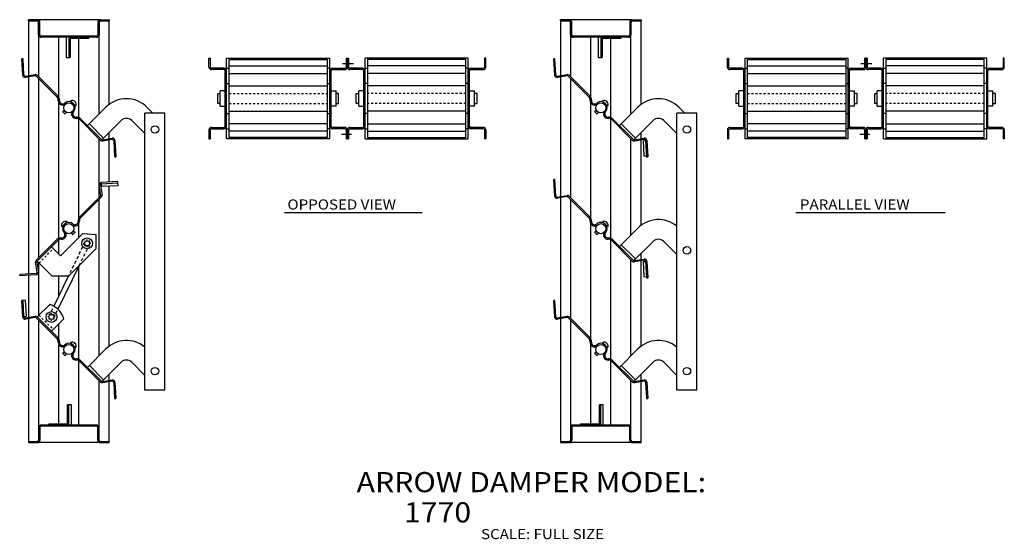
# Model space of a CAD drawing. Extents: x -7.3 to 41.6, y 2.4 to 28.2.
import ezdxf

# ---------------------------------------------------------------- set-up
doc = ezdxf.new("R2010")
doc.units = 0
doc.header["$MEASUREMENT"] = 0
for name, pattern in [('CENTERLINE', [1, 0.75, -0.0625, 0.125, -0.0625]), ('DASHED', [0.25, 0.15625, -0.09375]), ('DOTTED', [0.125, 0.0625, -0.0625])]:
    doc.linetypes.add(name, pattern=pattern)
doc.layers.get('0').update_dxf_attribs({"linetype": 'CONTINUOUS'})

msp = doc.modelspace()

# ---------------------------------------------------------------- linework, layer by layer
at = {"color": 7, "linetype": 'CONTINUOUS'}
for p, q in [((-3.298, 28.185), (-6.861, 28.185)), ((-6.861, 28.185), (-6.423, 28.185)), ((-6.861, 28.123), (-6.861, 28.185)), ((-6.861, 28.185), (-6.861, 25.407)), ((-6.861, 28.123), (-6.423, 28.123)), ((-6.361, 27.435), (-6.361, 28.06)), ((-6.361, 28.06), (-6.361, 25.355)), ((-6.298, 27.435), (-6.298, 28.06)), ((-3.423, 28.06), (-3.423, 27.435)), ((-3.361, 28.06), (-3.361, 27.435)), ((-3.361, 23.495), (-3.361, 28.06)), ((-3.298, 28.185), (-2.861, 28.185)), ((-3.298, 28.123), (-2.861, 28.123)), ((-2.861, 28.185), (-2.861, 28.123)), ((-2.861, 23.974), (-2.861, 28.185)), ((19.553, 28.185), (19.553, 25.407)), ((19.553, 28.123), (19.553, 28.185)), ((19.553, 28.185), (19.99, 28.185)), ((23.115, 28.185), (19.553, 28.185)), ((19.553, 28.123), (19.99, 28.123)), ((20.053, 28.06), (20.053, 25.355)), ((20.053, 27.435), (20.053, 28.06)), ((20.115, 27.435), (20.115, 28.06)), ((22.99, 28.06), (22.99, 27.435)), ((23.053, 23.495), (23.053, 28.06)), ((23.053, 28.06), (23.053, 27.435)), ((23.115, 28.185), (23.553, 28.185)), ((23.115, 28.123), (23.553, 28.123)), ((23.553, 23.974), (23.553, 28.185)), ((23.553, 28.185), (23.553, 28.123)), ((-3.486, 27.373), (-6.236, 27.373)), ((-3.486, 27.31), (-6.236, 27.31)), ((-5.361, 24.342), (-5.361, 27.31)), ((-4.986, 27.31), (-4.986, 26.31)), ((-3.861, 27.31), (-4.861, 27.31)), ((-4.861, 27.31), (-4.861, 26.31)), ((-4.798, 27.248), (-4.798, 26.31)), ((-3.861, 27.248), (-4.798, 27.248)), ((-4.361, 23.327), (-4.361, 27.248)), ((-3.861, 27.248), (-3.861, 27.31)), ((22.928, 27.373), (20.178, 27.373)), ((22.928, 27.31), (20.178, 27.31)), ((21.053, 24.342), (21.053, 27.31)), ((21.428, 27.31), (21.428, 26.31)), ((21.553, 27.31), (21.553, 26.31)), ((22.553, 27.31), (21.553, 27.31)), ((22.553, 27.248), (21.615, 27.248)), ((21.615, 27.248), (21.615, 26.31)), ((22.053, 23.327), (22.053, 27.248)), ((22.553, 27.248), (22.553, 27.31)), ((-7.135, 26.25), (-7.198, 26.247)), ((-7.15, 25.436), (-7.198, 26.247)), ((-7.088, 25.44), (-7.135, 26.25)), ((-4.986, 26.31), (-4.798, 26.31)), ((2.096, 26.272), (2.159, 26.272)), ((2.096, 25.835), (2.096, 26.272)), ((2.159, 26.272), (2.159, 25.835)), ((2.971, 22.272), (2.971, 26.272)), ((2.971, 26.272), (8.096, 26.272)), ((3.096, 22.335), (3.096, 26.21)), ((3.096, 26.21), (7.971, 26.21)), ((7.971, 26.21), (7.971, 22.335)), ((8.096, 22.272), (8.096, 26.272)), ((8.909, 26.272), (8.909, 25.835)), ((8.909, 26.272), (8.971, 26.272)), ((8.971, 26.272), (9.034, 26.272)), ((8.971, 26.272), (8.971, 25.835)), ((9.034, 26.272), (9.034, 25.835)), ((14.971, 26.272), (9.846, 26.272)), ((9.846, 22.272), (9.846, 26.272)), ((14.846, 26.21), (9.971, 26.21)), ((9.971, 26.21), (9.971, 22.335)), ((14.846, 22.335), (14.846, 26.21)), ((14.971, 22.272), (14.971, 26.272)), ((15.846, 26.272), (15.784, 26.272)), ((15.784, 26.272), (15.784, 25.835)), ((15.846, 25.835), (15.846, 26.272)), ((19.278, 26.25), (19.216, 26.247)), ((19.264, 25.436), (19.216, 26.247)), ((19.326, 25.44), (19.278, 26.25)), ((21.428, 26.31), (21.615, 26.31)), ((27.84, 25.835), (27.84, 26.272)), ((27.84, 26.272), (27.903, 26.272)), ((27.903, 26.272), (27.903, 25.835)), ((28.715, 26.272), (33.84, 26.272)), ((28.715, 22.272), (28.715, 26.272)), ((28.84, 26.21), (33.715, 26.21)), ((28.84, 22.335), (28.84, 26.21)), ((33.715, 26.21), (33.715, 22.335)), ((33.84, 22.272), (33.84, 26.272)), ((34.653, 26.272), (34.715, 26.272)), ((34.653, 26.272), (34.653, 25.835)), ((34.715, 26.272), (34.715, 25.835)), ((34.778, 26.272), (34.715, 26.272)), ((34.778, 26.272), (34.778, 25.835)), ((35.59, 22.272), (35.59, 26.272)), ((40.715, 26.272), (35.59, 26.272)), ((35.715, 26.21), (35.715, 22.335)), ((40.59, 26.21), (35.715, 26.21)), ((40.59, 22.335), (40.59, 26.21)), ((40.715, 22.272), (40.715, 26.272)), ((41.528, 26.272), (41.528, 25.835)), ((41.59, 26.272), (41.528, 26.272)), ((41.59, 25.835), (41.59, 26.272)), ((-7.02, 25.381), (-6.531, 25.461)), ((-5.405, 24.399), (-6.431, 25.425)), ((2.846, 25.772), (2.221, 25.772)), ((2.846, 25.71), (2.221, 25.71)), ((2.909, 22.897), (2.909, 25.647)), ((2.971, 25.772), (3.096, 25.772)), ((3.096, 25.897), (7.971, 25.897)), ((3.096, 25.522), (7.971, 25.522)), ((8.096, 25.772), (7.971, 25.772)), ((8.159, 22.897), (8.159, 25.647)), ((8.221, 25.772), (8.846, 25.772)), ((8.221, 25.71), (8.846, 25.71)), ((9.721, 25.772), (9.096, 25.772)), ((9.721, 25.71), (9.096, 25.71)), ((9.784, 22.897), (9.784, 25.647)), ((9.846, 25.772), (9.971, 25.772)), ((14.846, 25.897), (9.971, 25.897)), ((14.846, 25.522), (9.971, 25.522)), ((14.971, 25.772), (14.846, 25.772)), ((15.034, 22.897), (15.034, 25.647)), ((15.096, 25.772), (15.721, 25.772)), ((15.096, 25.71), (15.721, 25.71)), ((19.394, 25.381), (19.883, 25.461)), ((21.009, 24.399), (19.983, 25.425)), ((28.59, 25.772), (27.965, 25.772)), ((28.59, 25.71), (27.965, 25.71)), ((28.653, 22.897), (28.653, 25.647)), ((28.715, 25.772), (28.84, 25.772)), ((28.84, 25.897), (33.715, 25.897)), ((28.84, 25.522), (33.715, 25.522)), ((33.84, 25.772), (33.715, 25.772)), ((33.903, 22.897), (33.903, 25.647)), ((33.965, 25.772), (34.59, 25.772)), ((33.965, 25.71), (34.59, 25.71)), ((35.465, 25.772), (34.84, 25.772)), ((35.465, 25.71), (34.84, 25.71)), ((35.528, 22.897), (35.528, 25.647)), ((35.59, 25.772), (35.715, 25.772)), ((40.59, 25.897), (35.715, 25.897)), ((40.59, 25.522), (35.715, 25.522)), ((40.715, 25.772), (40.59, 25.772)), ((40.778, 22.897), (40.778, 25.647)), ((40.84, 25.772), (41.465, 25.772)), ((40.84, 25.71), (41.465, 25.71)), ((-6.525, 25.399), (-7.014, 25.319)), ((-6.861, 25.344), (-6.861, 19.407)), ((-5.449, 24.354), (-6.475, 25.381)), ((-6.361, 25.266), (-6.361, 19.355)), ((2.971, 25.022), (3.096, 25.022)), ((7.971, 25.022), (8.096, 25.022)), ((9.971, 25.022), (9.846, 25.022)), ((14.971, 25.022), (14.846, 25.022)), ((19.889, 25.399), (19.4, 25.319)), ((19.553, 25.344), (19.553, 19.407)), ((20.965, 24.354), (19.939, 25.381)), ((20.053, 25.266), (20.053, 19.355)), ((28.715, 25.022), (28.84, 25.022)), ((33.715, 25.022), (33.84, 25.022)), ((35.715, 25.022), (35.59, 25.022)), ((40.715, 25.022), (40.59, 25.022)), ((2.534, 24.022), (2.534, 24.522)), ((2.534, 24.522), (2.659, 24.522)), ((2.659, 23.897), (2.659, 24.647)), ((2.909, 24.647), (2.659, 24.647)), ((3.096, 24.897), (7.971, 24.897)), ((8.159, 24.647), (8.409, 24.647)), ((8.409, 23.897), (8.409, 24.647)), ((8.534, 24.522), (8.409, 24.522)), ((8.534, 24.022), (8.534, 24.522)), ((9.409, 24.522), (9.534, 24.522)), ((9.409, 24.022), (9.409, 24.522)), ((9.784, 24.647), (9.534, 24.647)), ((9.534, 23.897), (9.534, 24.647)), ((14.846, 24.897), (9.971, 24.897)), ((15.034, 24.647), (15.284, 24.647)), ((15.284, 23.897), (15.284, 24.647)), ((15.409, 24.522), (15.284, 24.522)), ((15.409, 24.022), (15.409, 24.522)), ((28.278, 24.522), (28.403, 24.522)), ((28.278, 24.022), (28.278, 24.522)), ((28.653, 24.647), (28.403, 24.647)), ((28.403, 23.897), (28.403, 24.647)), ((28.84, 24.897), (33.715, 24.897)), ((33.903, 24.647), (34.153, 24.647)), ((34.153, 23.897), (34.153, 24.647)), ((34.278, 24.522), (34.153, 24.522)), ((34.278, 24.022), (34.278, 24.522)), ((35.153, 24.022), (35.153, 24.522)), ((35.153, 24.522), (35.278, 24.522)), ((35.278, 23.897), (35.278, 24.647)), ((35.528, 24.647), (35.278, 24.647)), ((40.59, 24.897), (35.715, 24.897)), ((40.778, 24.647), (41.028, 24.647)), ((41.028, 23.897), (41.028, 24.647)), ((41.153, 24.522), (41.028, 24.522)), ((41.153, 24.022), (41.153, 24.522)), ((-5.361, 18.342), (-5.361, 24.06)), ((-4.507, 23.899), (-4.773, 24.164)), ((2.659, 24.022), (2.534, 24.022)), ((8.409, 24.022), (8.534, 24.022)), ((9.534, 24.022), (9.409, 24.022)), ((15.284, 24.022), (15.409, 24.022)), ((21.053, 18.342), (21.053, 24.06)), ((21.906, 23.899), (21.641, 24.164)), ((28.403, 24.022), (28.278, 24.022)), ((34.153, 24.022), (34.278, 24.022)), ((35.278, 24.022), (35.153, 24.022)), ((41.028, 24.022), (41.153, 24.022)), ((-5.076, 23.684), (-5.174, 23.628)), ((-5.043, 23.498), (-5.174, 23.628)), ((-4.988, 23.595), (-5.043, 23.498)), ((-3.931, 22.925), (-3.017, 23.839)), ((-0.086, 23.541), (-1.086, 23.541)), ((-1.086, 9.791), (-1.086, 23.541)), ((-0.984, 23.839), (-0.686, 23.541)), ((-0.086, 9.791), (-0.086, 23.541)), ((2.659, 23.897), (2.909, 23.897)), ((2.971, 23.522), (3.096, 23.522)), ((3.096, 23.647), (7.971, 23.647)), ((7.971, 23.522), (8.096, 23.522)), ((8.409, 23.897), (8.159, 23.897)), ((9.534, 23.897), (9.784, 23.897)), ((9.971, 23.522), (9.846, 23.522)), ((14.846, 23.647), (9.971, 23.647)), ((14.971, 23.522), (14.846, 23.522)), ((15.284, 23.897), (15.034, 23.897)), ((21.338, 23.684), (21.24, 23.628)), ((21.371, 23.498), (21.24, 23.628)), ((21.426, 23.595), (21.371, 23.498)), ((22.483, 22.925), (23.397, 23.839)), ((26.328, 23.541), (25.328, 23.541)), ((25.328, 9.791), (25.328, 23.541)), ((25.43, 23.839), (25.728, 23.541)), ((26.328, 9.791), (26.328, 23.541)), ((28.403, 23.897), (28.653, 23.897)), ((28.715, 23.522), (28.84, 23.522)), ((28.84, 23.647), (33.715, 23.647)), ((33.715, 23.522), (33.84, 23.522)), ((34.153, 23.897), (33.903, 23.897)), ((35.278, 23.897), (35.528, 23.897)), ((35.715, 23.522), (35.59, 23.522)), ((40.59, 23.647), (35.715, 23.647)), ((40.715, 23.522), (40.59, 23.522)), ((41.028, 23.897), (40.778, 23.897)), ((-4.361, 18.342), (-4.361, 23.257)), ((-3.281, 22.187), (-4.318, 23.223)), ((-3.24, 22.234), (-4.273, 23.267)), ((-3.842, 23.013), (-3.135, 22.306)), ((-3.218, 22.223), (-2.266, 23.176)), ((-1.086, 22.527), (-1.735, 23.176)), ((7.971, 23.022), (3.096, 23.022)), ((9.971, 23.022), (14.846, 23.022)), ((22.053, 17.327), (22.053, 23.257)), ((23.132, 22.187), (22.096, 23.223)), ((23.174, 22.234), (22.14, 23.267)), ((22.571, 23.013), (23.278, 22.306)), ((23.196, 22.223), (24.148, 23.176)), ((25.328, 22.527), (24.679, 23.176)), ((33.715, 23.022), (28.84, 23.022)), ((35.715, 23.022), (40.59, 23.022)), ((-2.861, 22.276), (-2.861, 22.58)), ((2.096, 22.71), (2.096, 22.272)), ((2.159, 22.71), (2.159, 22.272)), ((2.221, 22.835), (2.846, 22.835)), ((2.221, 22.772), (2.846, 22.772)), ((2.971, 22.772), (3.096, 22.772)), ((7.971, 22.647), (3.096, 22.647)), ((8.096, 22.772), (7.971, 22.772)), ((8.846, 22.835), (8.221, 22.835)), ((8.846, 22.772), (8.221, 22.772)), ((8.909, 22.71), (8.909, 22.272)), ((8.971, 22.71), (8.971, 22.272)), ((9.034, 22.71), (9.034, 22.272)), ((9.096, 22.835), (9.721, 22.835)), ((9.096, 22.772), (9.721, 22.772)), ((9.846, 22.772), (9.971, 22.772)), ((9.971, 22.647), (14.846, 22.647)), ((14.971, 22.772), (14.846, 22.772)), ((15.721, 22.835), (15.096, 22.835)), ((15.721, 22.772), (15.096, 22.772)), ((15.784, 22.71), (15.784, 22.272)), ((15.846, 22.71), (15.846, 22.272)), ((23.553, 22.276), (23.553, 22.58)), ((27.84, 22.71), (27.84, 22.272)), ((27.903, 22.71), (27.903, 22.272)), ((27.965, 22.835), (28.59, 22.835)), ((27.965, 22.772), (28.59, 22.772)), ((28.715, 22.772), (28.84, 22.772)), ((33.715, 22.647), (28.84, 22.647)), ((33.84, 22.772), (33.715, 22.772)), ((34.59, 22.835), (33.965, 22.835)), ((34.59, 22.772), (33.965, 22.772)), ((34.653, 22.71), (34.653, 22.272)), ((34.715, 22.71), (34.715, 22.272)), ((34.778, 22.71), (34.778, 22.272)), ((34.84, 22.835), (35.465, 22.835)), ((34.84, 22.772), (35.465, 22.772)), ((35.59, 22.772), (35.715, 22.772)), ((35.715, 22.647), (40.59, 22.647)), ((40.715, 22.772), (40.59, 22.772)), ((41.465, 22.835), (40.84, 22.835)), ((41.465, 22.772), (40.84, 22.772)), ((41.528, 22.71), (41.528, 22.272)), ((41.59, 22.71), (41.59, 22.272)), ((-3.361, 19.355), (-3.361, 22.266)), ((-3.197, 22.222), (-2.708, 22.301)), ((-2.703, 22.239), (-3.192, 22.16)), ((-2.861, 20.121), (-2.861, 22.213)), ((-2.634, 22.18), (-2.587, 21.37)), ((-2.572, 22.184), (-2.525, 21.374)), ((2.096, 22.272), (2.159, 22.272)), ((8.096, 22.272), (2.971, 22.272)), ((7.971, 22.335), (3.096, 22.335)), ((8.971, 22.272), (8.909, 22.272)), ((8.971, 22.272), (9.034, 22.272)), ((9.846, 22.272), (14.971, 22.272)), ((9.971, 22.335), (14.846, 22.335)), ((15.846, 22.272), (15.784, 22.272)), ((23.053, 17.495), (23.053, 22.266)), ((23.217, 22.222), (23.706, 22.301)), ((23.711, 22.239), (23.222, 22.16)), ((23.553, 17.974), (23.553, 22.213)), ((23.654, 22.174), (23.779, 22.181)), ((23.655, 22.173), (23.698, 21.425)), ((23.779, 22.18), (23.827, 21.37)), ((23.842, 22.184), (23.889, 21.374)), ((27.84, 22.272), (27.903, 22.272)), ((33.84, 22.272), (28.715, 22.272)), ((33.715, 22.335), (28.84, 22.335)), ((34.715, 22.272), (34.653, 22.272)), ((34.715, 22.272), (34.778, 22.272)), ((35.59, 22.272), (40.715, 22.272)), ((35.715, 22.335), (40.59, 22.335)), ((41.59, 22.272), (41.528, 22.272)), ((-2.587, 21.37), (-2.525, 21.374)), ((23.698, 21.425), (23.823, 21.433)), ((23.827, 21.37), (23.889, 21.374)), ((-2.424, 20.147), (-3.235, 20.099)), ((-3.231, 20.037), (-2.421, 20.084)), ((-2.421, 20.084), (-2.424, 20.147)), ((-2.413, 19.96), (-2.421, 20.084)), ((19.278, 20.25), (19.216, 20.247)), ((19.264, 19.436), (19.216, 20.247)), ((19.326, 19.44), (19.278, 20.25)), ((-6.861, 19.824), (-6.861, 15.562)), ((-6.361, 19.853), (-6.361, 16.355)), ((-3.272, 19.474), (-3.352, 19.963)), ((-3.289, 19.969), (-3.21, 19.48)), ((-3.224, 19.912), (-3.231, 20.037)), ((-3.224, 19.912), (-2.413, 19.96)), ((-2.861, 17.995), (-2.861, 19.933)), ((-4.319, 18.397), (-3.284, 19.431)), ((-3.237, 19.39), (-4.273, 18.354)), ((-3.361, 17.495), (-3.361, 19.266)), ((19.394, 19.381), (19.883, 19.461)), ((19.889, 19.399), (19.4, 19.319)), ((19.553, 19.344), (19.553, 13.407)), ((20.965, 18.354), (19.939, 19.381)), ((21.009, 18.399), (19.983, 19.425)), ((20.053, 19.266), (20.053, 13.355)), ((-5.361, 17.326), (-5.361, 18.705)), ((-2.861, 16.276), (-2.861, 18.785)), ((12.683, 18.595), (5.853, 18.595)), ((38.652, 18.595), (31.245, 18.595)), ((-4.949, 18.164), (-5.214, 17.899)), ((-3.361, 11.495), (-3.361, 18.216)), ((21.906, 17.899), (21.641, 18.164)), ((-4.548, 17.628), (-4.679, 17.498)), ((-4.646, 17.684), (-4.548, 17.628)), ((-4.361, 17.382), (-4.361, 18.061)), ((-4.361, 17.382), (-4.361, 17.816)), ((21.053, 12.355), (21.053, 18.06)), ((21.338, 17.684), (21.24, 17.628)), ((21.371, 17.498), (21.24, 17.628)), ((22.483, 16.925), (23.397, 17.839)), ((-5.449, 17.267), (-6.475, 16.24)), ((-5.405, 17.222), (-6.431, 16.196)), ((-5.361, 16.54), (-5.361, 17.266)), ((-5.282, 16.461), (-4.167, 17.576)), ((-4.734, 17.595), (-4.679, 17.498)), ((-4.167, 17.576), (-3.901, 17.554)), ((-4.167, 17.576), (-3.514, 17.522)), ((-4.044, 17.168), (-4.088, 17.212)), ((-3.955, 17.205), (-3.955, 17.267)), ((-3.824, 17.212), (-3.868, 17.168)), ((-3.514, 17.522), (-3.514, 16.815)), ((21.426, 17.595), (21.371, 17.498)), ((22.053, 11.327), (22.053, 17.257)), ((23.132, 16.187), (22.096, 17.223)), ((22.139, 17.268), (23.174, 16.234)), ((23.196, 16.223), (24.148, 17.176)), ((25.328, 16.527), (24.679, 17.176)), ((-6.431, 16.196), (-5.724, 16.903)), ((-5.724, 16.903), (-5.282, 16.461)), ((-4.886, 15.443), (-3.514, 16.815)), ((-4.081, 17.08), (-4.143, 17.08)), ((-4.044, 16.992), (-4.088, 16.948)), ((-3.955, 16.893), (-3.955, 16.955)), ((-3.824, 16.948), (-3.868, 16.992)), ((-3.769, 17.08), (-3.832, 17.08)), ((-2.861, 11.974), (-2.861, 16.944)), ((22.571, 17.013), (23.278, 16.306)), ((-6.432, 15.652), (-6.511, 16.141)), ((-6.449, 16.146), (-6.37, 15.657)), ((-6.431, 16.196), (-5.68, 15.445)), ((23.053, 11.495), (23.053, 16.266)), ((23.217, 16.222), (23.706, 16.301)), ((23.711, 16.239), (23.222, 16.16)), ((23.553, 16.276), (23.553, 16.58)), ((23.553, 11.974), (23.553, 16.213)), ((23.654, 16.174), (23.779, 16.181)), ((23.655, 16.173), (23.698, 15.425)), ((23.779, 16.18), (23.827, 15.37)), ((23.842, 16.184), (23.889, 15.374)), ((-6.361, 16.126), (-6.361, 13.495)), ((-4.35, 15.979), (-5.401, 13.807)), ((-4.361, 11.327), (-4.361, 15.957)), ((-6.49, 15.584), (-7.301, 15.536)), ((-7.301, 15.536), (-7.297, 15.474)), ((-6.487, 15.521), (-7.297, 15.474)), ((-6.861, 15.499), (-6.861, 13.407)), ((-4.885, 15.445), (-5.68, 15.445)), ((-4.886, 15.443), (-5.605, 13.956)), ((-5.361, 14.461), (-5.361, 15.445)), ((23.698, 15.425), (23.823, 15.433)), ((23.827, 15.37), (23.889, 15.374)), ((-7.135, 14.25), (-7.198, 14.247)), ((-7.15, 13.436), (-7.198, 14.247)), ((-7.011, 14.258), (-7.135, 14.25)), ((-7.088, 13.44), (-7.135, 14.25)), ((-6.963, 13.447), (-7.011, 14.258)), ((19.278, 14.25), (19.216, 14.247)), ((19.264, 13.436), (19.216, 14.247)), ((19.326, 13.44), (19.278, 14.25)), ((-5.812, 14.044), (-6.431, 13.425)), ((-6.963, 13.447), (-7.088, 13.44)), ((-7.02, 13.381), (-6.531, 13.461)), ((-6.525, 13.399), (-7.014, 13.319)), ((-6.861, 13.344), (-6.861, 7.248)), ((-5.449, 12.354), (-6.475, 13.381)), ((-5.405, 12.399), (-6.431, 13.425)), ((-6.361, 13.266), (-6.361, 7.935)), ((-5.848, 13.425), (-5.911, 13.425)), ((-5.812, 13.513), (-5.856, 13.557)), ((-5.812, 13.337), (-5.856, 13.293)), ((-5.724, 12.718), (-5.105, 13.336)), ((-5.723, 13.549), (-5.723, 13.612)), ((-5.723, 13.238), (-5.723, 13.3)), ((-5.592, 13.557), (-5.636, 13.513)), ((-5.592, 13.293), (-5.636, 13.337)), ((-5.537, 13.425), (-5.599, 13.425)), ((19.394, 13.381), (19.883, 13.461)), ((19.889, 13.399), (19.4, 13.319)), ((19.553, 13.344), (19.553, 7.248)), ((20.965, 12.354), (19.939, 13.381)), ((21.009, 12.399), (19.983, 13.425)), ((20.053, 13.266), (20.053, 7.935)), ((-5.361, 12.355), (-5.361, 13.081)), ((-5.361, 8.123), (-5.361, 12.06)), ((-4.507, 11.899), (-4.773, 12.164)), ((-3.931, 10.925), (-3.017, 11.839)), ((21.053, 8.123), (21.053, 12.06)), ((21.906, 11.899), (21.641, 12.164)), ((22.483, 10.925), (23.397, 11.839)), ((-5.076, 11.684), (-5.174, 11.628)), ((-5.043, 11.498), (-5.174, 11.628)), ((-4.988, 11.595), (-5.043, 11.498)), ((-4.361, 8.06), (-4.361, 11.257)), ((-3.24, 10.234), (-4.273, 11.267)), ((21.338, 11.684), (21.24, 11.628)), ((21.371, 11.498), (21.24, 11.628)), ((21.426, 11.595), (21.371, 11.498)), ((22.053, 8.06), (22.053, 11.257)), ((23.174, 10.234), (22.14, 11.267)), ((-3.281, 10.187), (-4.318, 11.223)), ((-3.842, 11.013), (-3.135, 10.306)), ((-3.218, 10.223), (-2.266, 11.176)), ((-1.086, 10.527), (-1.735, 11.176)), ((23.132, 10.187), (22.096, 11.223)), ((22.571, 11.013), (23.278, 10.306)), ((23.196, 10.223), (24.148, 11.176)), ((25.328, 10.527), (24.679, 11.176)), ((-3.197, 10.222), (-2.708, 10.301)), ((-2.861, 10.276), (-2.861, 10.58)), ((23.217, 10.222), (23.706, 10.301)), ((23.553, 10.276), (23.553, 10.58)), ((-3.361, 7.935), (-3.361, 10.266)), ((-2.703, 10.239), (-3.192, 10.16)), ((-2.861, 7.248), (-2.861, 10.213)), ((-2.634, 10.18), (-2.587, 9.37)), ((-2.572, 10.184), (-2.525, 9.374)), ((-0.086, 9.791), (-1.086, 9.791)), ((23.053, 7.935), (23.053, 10.266)), ((23.711, 10.239), (23.222, 10.16)), ((23.553, 7.248), (23.553, 10.213)), ((23.779, 10.18), (23.827, 9.37)), ((23.842, 10.184), (23.889, 9.374)), ((26.328, 9.791), (25.328, 9.791)), ((-2.587, 9.37), (-2.525, 9.374)), ((23.827, 9.37), (23.889, 9.374)), ((-4.736, 9.06), (-4.923, 9.06)), ((-4.923, 8.123), (-4.923, 9.06)), ((-4.861, 8.06), (-4.861, 9.06)), ((-4.736, 8.06), (-4.736, 9.06)), ((21.49, 8.123), (21.49, 9.06)), ((21.678, 9.06), (21.49, 9.06)), ((21.553, 8.06), (21.553, 9.06)), ((21.678, 8.06), (21.678, 9.06)), ((-6.361, 7.935), (-6.361, 7.31)), ((-6.298, 7.935), (-6.298, 7.31)), ((-3.486, 8.06), (-6.236, 8.06)), ((-3.486, 7.998), (-6.236, 7.998)), ((-5.861, 8.123), (-5.861, 8.06)), ((-5.861, 8.123), (-4.923, 8.123)), ((-5.861, 8.06), (-4.861, 8.06)), ((-3.423, 7.31), (-3.423, 7.935)), ((-3.361, 7.31), (-3.361, 7.935)), ((20.053, 7.935), (20.053, 7.31)), ((20.115, 7.935), (20.115, 7.31)), ((22.928, 8.06), (20.178, 8.06)), ((22.928, 7.998), (20.178, 7.998)), ((20.553, 8.123), (21.49, 8.123)), ((20.553, 8.123), (20.553, 8.06)), ((20.553, 8.06), (21.553, 8.06)), ((22.99, 7.31), (22.99, 7.935)), ((23.053, 7.31), (23.053, 7.935)), ((-6.861, 7.248), (-6.861, 7.185)), ((-6.861, 7.248), (-6.423, 7.248)), ((-6.861, 7.185), (-6.423, 7.185)), ((-3.298, 7.185), (-6.861, 7.185)), ((-3.298, 7.248), (-2.861, 7.248)), ((-3.298, 7.185), (-2.861, 7.185)), ((-2.861, 7.185), (-2.861, 7.248)), ((19.553, 7.248), (19.99, 7.248)), ((19.553, 7.248), (19.553, 7.185)), ((23.115, 7.185), (19.553, 7.185)), ((19.553, 7.185), (19.99, 7.185)), ((23.115, 7.248), (23.553, 7.248)), ((23.115, 7.185), (23.553, 7.185)), ((23.553, 7.185), (23.553, 7.248))]:
    msp.add_line(p, q, dxfattribs=at)
at = {"color": 7, "linetype": 'CENTERLINE'}
for p, q in [((8.724, 26.003), (9.274, 26.003)), ((34.468, 26.003), (35.018, 26.003)), ((8.674, 22.503), (9.174, 22.503)), ((34.418, 22.503), (34.918, 22.503))]:
    msp.add_line(p, q, dxfattribs=at)
at = {"color": 7, "linetype": 'DOTTED'}
for p, q in [((3.096, 24.522), (7.971, 24.522)), ((14.846, 24.522), (9.971, 24.522)), ((28.84, 24.522), (33.715, 24.522)), ((40.59, 24.522), (35.715, 24.522)), ((3.096, 24.022), (7.971, 24.022)), ((14.846, 24.022), (9.971, 24.022)), ((28.84, 24.022), (33.715, 24.022)), ((40.59, 24.022), (35.715, 24.022)), ((-6.343, 16.108), (-5.636, 16.815)), ((-6.343, 13.513), (-6.014, 13.184)), ((-6.343, 13.513), (-5.636, 12.806))]:
    msp.add_line(p, q, dxfattribs=at)
at = {"color": 7, "linetype": 'DASHED'}
for p, q in [((-4.068, 17.134), (-4.886, 15.443)), ((-3.844, 17.026), (-4.35, 15.979)), ((-5.836, 13.479), (-5.605, 13.956)), ((-5.612, 13.371), (-5.401, 13.807))]:
    msp.add_line(p, q, dxfattribs=at)
at = {"color": 7, "linetype": 'CONTINUOUS'}
for centre, radius in [((-4.861, 23.81), 0.25), ((21.553, 23.81), 0.25), ((-0.586, 22.734), 0.187), ((25.828, 22.734), 0.187), ((-4.861, 17.81), 0.25), ((21.553, 17.81), 0.25), ((-3.956, 17.08), 0.267), ((-3.956, 17.08), 0.125), ((25.828, 16.734), 0.187), ((-5.724, 13.425), 0.267), ((-5.724, 13.425), 0.125), ((-4.861, 11.81), 0.25), ((21.553, 11.81), 0.25), ((-0.586, 10.734), 0.187), ((25.828, 10.734), 0.187)]:
    msp.add_circle(centre, radius, dxfattribs=at)
for centre, radius, start, end in [((-6.423, 28.06), 0.125, 0, 90), ((-6.423, 28.06), 0.0625, 0, 90), ((-3.298, 28.06), 0.125, 90, 180), ((-3.298, 28.06), 0.0625, 90, 180), ((19.99, 28.06), 0.125, 0, 90), ((19.99, 28.06), 0.0625, 0, 90), ((23.115, 28.06), 0.125, 90, 180), ((23.115, 28.06), 0.0625, 90, 180), ((-6.236, 27.435), 0.125, 180, 270), ((-6.236, 27.435), 0.0625, 180, 270), ((-3.486, 27.435), 0.0625, 270, 360), ((-3.486, 27.435), 0.125, 270, 360), ((20.178, 27.435), 0.125, 180, 270), ((20.178, 27.435), 0.0625, 180, 270), ((22.928, 27.435), 0.125, 270, 360), ((22.928, 27.435), 0.0625, 270, 360), ((-7.025, 25.444), 0.125, 183.3614, 275.1674), ((-7.025, 25.444), 0.0625, 183.3614, 275.1674), ((-6.519, 25.336), 0.125, 45, 95.1674), ((2.221, 25.835), 0.125, 180, 270), ((2.221, 25.835), 0.0625, 180, 270), ((2.846, 25.647), 0.125, 0, 90), ((2.846, 25.647), 0.0625, 0, 90), ((8.221, 25.647), 0.125, 90, 180), ((8.221, 25.647), 0.0625, 90, 180), ((8.846, 25.835), 0.0625, 270, 360), ((8.846, 25.835), 0.125, 270, 360), ((9.096, 25.835), 0.125, 180, 270), ((9.096, 25.835), 0.0625, 180, 270), ((9.721, 25.647), 0.125, 0, 90), ((9.721, 25.647), 0.0625, 0, 90), ((15.096, 25.647), 0.125, 90, 180), ((15.096, 25.647), 0.0625, 90, 180), ((15.721, 25.835), 0.0625, 270, 360), ((15.721, 25.835), 0.125, 270, 360), ((19.388, 25.444), 0.125, 183.3614, 275.1674), ((19.388, 25.444), 0.0625, 183.3614, 275.1674), ((19.894, 25.336), 0.125, 45, 95.1674), ((27.965, 25.835), 0.125, 180, 270), ((27.965, 25.835), 0.0625, 180, 270), ((28.59, 25.647), 0.125, 0, 90), ((28.59, 25.647), 0.0625, 0, 90), ((33.965, 25.647), 0.125, 90, 180), ((33.965, 25.647), 0.0625, 90, 180), ((34.59, 25.835), 0.125, 270, 360), ((34.59, 25.835), 0.0625, 270, 360), ((34.84, 25.835), 0.125, 180, 270), ((34.84, 25.835), 0.0625, 180, 270), ((35.465, 25.647), 0.125, 0, 90), ((35.465, 25.647), 0.0625, 0, 90), ((40.84, 25.647), 0.125, 90, 180), ((40.84, 25.647), 0.0625, 90, 180), ((41.465, 25.835), 0.125, 270, 360), ((41.465, 25.835), 0.0625, 270, 360), ((-6.519, 25.336), 0.0625, 45, 95.1674), ((19.894, 25.336), 0.0625, 45, 95.1674), ((-5.604, 24.2), 0.219, 355.1764, 405), ((-5.604, 24.2), 0.281, 355.1764, 405), ((-5.168, 24.163), 0.218, 175.1764, 306.5786), ((-5.168, 24.163), 0.156, 175.1764, 303.163), ((-4.861, 23.81), 0.312, 315, 495), ((-4.701, 23.971), 0.206, 339.6374, 470.3626), ((-2, 22.822), 1.438, 45, 135), ((20.81, 24.2), 0.219, 355.1764, 405), ((20.81, 24.2), 0.281, 355.1764, 405), ((21.246, 24.163), 0.218, 175.1764, 306.5786), ((21.246, 24.163), 0.156, 175.1764, 303.163), ((21.553, 23.81), 0.312, 315, 495), ((21.713, 23.971), 0.206, 339.6374, 470.3626), ((24.413, 22.822), 1.438, 45, 135), ((-4.509, 23.504), 0.218, 143.4214, 274.8245), ((-4.509, 23.504), 0.156, 146.837, 274.8245), ((21.904, 23.504), 0.218, 143.4214, 274.8245), ((21.904, 23.504), 0.156, 146.837, 274.8245), ((-4.473, 23.068), 0.281, 44.9992, 94.8245), ((-4.473, 23.068), 0.219, 44.9992, 94.8245), ((-2, 22.91), 0.375, 45, 135), ((21.941, 23.068), 0.281, 44.9992, 94.8245), ((21.941, 23.068), 0.219, 44.9992, 94.8245), ((24.413, 22.91), 0.375, 45, 135), ((2.221, 22.71), 0.125, 90, 180), ((2.221, 22.71), 0.0625, 90, 180), ((2.846, 22.897), 0.125, 270, 360), ((2.846, 22.897), 0.0625, 270, 360), ((8.221, 22.897), 0.125, 180, 270), ((8.221, 22.897), 0.0625, 180, 270), ((8.846, 22.71), 0.125, 0, 90), ((8.846, 22.71), 0.0625, 0, 90), ((9.096, 22.71), 0.125, 90, 180), ((9.096, 22.71), 0.0625, 90, 180), ((9.721, 22.897), 0.125, 270, 360), ((9.721, 22.897), 0.0625, 270, 360), ((15.096, 22.897), 0.125, 180, 270), ((15.096, 22.897), 0.0625, 180, 270), ((15.721, 22.71), 0.125, 0, 90), ((15.721, 22.71), 0.0625, 0, 90), ((27.965, 22.71), 0.125, 90, 180), ((27.965, 22.71), 0.0625, 90, 180), ((28.59, 22.897), 0.0625, 270, 360), ((28.59, 22.897), 0.125, 270, 360), ((33.965, 22.897), 0.125, 180, 270), ((33.965, 22.897), 0.0625, 180, 270), ((34.59, 22.71), 0.125, 0, 90), ((34.59, 22.71), 0.0625, 0, 90), ((34.84, 22.71), 0.125, 90, 180), ((34.84, 22.71), 0.0625, 90, 180), ((35.465, 22.897), 0.0625, 270, 360), ((35.465, 22.897), 0.125, 270, 360), ((40.84, 22.897), 0.125, 180, 270), ((40.84, 22.897), 0.0625, 180, 270), ((41.465, 22.71), 0.125, 0, 90), ((41.465, 22.71), 0.0625, 0, 90), ((-3.203, 22.284), 0.125, 231.1342, 275.1674), ((-3.203, 22.284), 0.0625, 233.6792, 275.1674), ((-2.697, 22.177), 0.125, 3.3614, 95.1674), ((-2.697, 22.177), 0.0625, 3.3614, 95.1674), ((23.211, 22.284), 0.125, 231.1342, 275.1674), ((23.211, 22.284), 0.0625, 233.6792, 275.1674), ((23.717, 22.177), 0.125, 3.3614, 95.1674), ((23.717, 22.177), 0.0625, 3.3614, 95.1674), ((-3.227, 19.974), 0.125, 93.3614, 185.1674), ((-3.227, 19.974), 0.0625, 93.3614, 185.1674), ((-3.334, 19.468), 0.0625, 323.6792, 365.1674), ((-3.334, 19.468), 0.125, 321.1342, 365.1674), ((19.388, 19.444), 0.125, 183.3614, 275.1674), ((19.388, 19.444), 0.0625, 183.3614, 275.1674), ((19.894, 19.336), 0.125, 45, 95.1674), ((19.894, 19.336), 0.0625, 45, 95.1674), ((-5.021, 17.971), 0.206, 69.6374, 200.3626), ((-4.861, 17.81), 0.312, 45, 225), ((-4.555, 18.162), 0.218, 233.4214, 364.8245), ((-4.555, 18.162), 0.156, 236.837, 364.8245), ((-4.119, 18.199), 0.281, 134.9992, 184.8245), ((-4.119, 18.199), 0.219, 134.9992, 184.8245), ((20.81, 18.2), 0.219, 355.1764, 405), ((20.81, 18.2), 0.281, 355.1764, 405), ((21.246, 18.163), 0.218, 175.1764, 306.5786), ((21.246, 18.163), 0.156, 175.1764, 303.163), ((21.553, 17.81), 0.312, 315, 495), ((21.713, 17.971), 0.206, 339.6374, 470.3626), ((24.413, 16.822), 1.438, 50.5077, 135), ((-5.213, 17.503), 0.218, 265.1764, 396.5786), ((21.904, 17.504), 0.218, 143.4214, 274.8245), ((-5.25, 17.068), 0.281, 85.1764, 135), ((-5.25, 17.068), 0.219, 85.1764, 135), ((-5.213, 17.503), 0.156, 265.1764, 393.163), ((21.904, 17.504), 0.156, 146.837, 274.8245), ((21.941, 17.068), 0.281, 44.9992, 94.8245), ((21.941, 17.068), 0.219, 44.9992, 94.8245), ((24.413, 16.91), 0.375, 45, 135), ((-6.387, 16.152), 0.125, 135, 185.1674), ((-6.387, 16.152), 0.0625, 135, 185.1674), ((23.211, 16.284), 0.125, 231.1342, 275.1674), ((23.211, 16.284), 0.0625, 233.6792, 275.1674), ((23.717, 16.177), 0.125, 3.3614, 95.1674), ((23.717, 16.177), 0.0625, 3.3614, 95.1674), ((-6.494, 15.646), 0.0625, 273.3614, 365.1674), ((-6.494, 15.646), 0.125, 273.3614, 365.1674), ((-6.122, 13.027), 1.062, 60.9342, 73.0725), ((-6.122, 13.027), 1.062, 16.9275, 60.9342), ((-7.025, 13.444), 0.125, 183.3614, 275.1674), ((-7.025, 13.444), 0.0625, 183.3614, 275.1674), ((-6.519, 13.336), 0.125, 45, 95.1674), ((-6.519, 13.336), 0.0625, 45, 95.1674), ((19.388, 13.444), 0.125, 183.3614, 275.1674), ((19.388, 13.444), 0.0625, 183.3614, 275.1674), ((19.894, 13.336), 0.125, 45, 95.1674), ((19.894, 13.336), 0.0625, 45, 95.1674), ((-5.604, 12.2), 0.219, 355.1764, 405), ((-5.604, 12.2), 0.281, 355.1764, 405), ((-2, 10.822), 1.438, 50.5077, 135), ((20.81, 12.2), 0.219, 355.1764, 405), ((20.81, 12.2), 0.281, 355.1764, 405), ((24.413, 10.822), 1.438, 50.5077, 135), ((-5.168, 12.163), 0.218, 175.1764, 306.5786), ((-5.168, 12.163), 0.156, 175.1764, 303.163), ((-4.861, 11.81), 0.312, 315, 495), ((-4.701, 11.971), 0.206, 339.6374, 470.3626), ((21.246, 12.163), 0.218, 175.1764, 306.5786), ((21.246, 12.163), 0.156, 175.1764, 303.163), ((21.553, 11.81), 0.312, 315, 495), ((21.713, 11.971), 0.206, 339.6374, 470.3626), ((-4.509, 11.504), 0.218, 143.4214, 274.8245), ((-4.509, 11.504), 0.156, 146.837, 274.8245), ((-4.473, 11.068), 0.281, 44.9992, 94.8245), ((-4.473, 11.068), 0.219, 44.9992, 94.8245), ((-2, 10.91), 0.375, 45, 135), ((21.904, 11.504), 0.218, 143.4214, 274.8245), ((21.904, 11.504), 0.156, 146.837, 274.8245), ((21.941, 11.068), 0.281, 44.9992, 94.8245), ((21.941, 11.068), 0.219, 44.9992, 94.8245), ((24.413, 10.91), 0.375, 45, 135), ((-2.697, 10.177), 0.125, 3.3614, 95.1674), ((23.717, 10.177), 0.125, 3.3614, 95.1674), ((-3.203, 10.284), 0.125, 231.1342, 275.1674), ((-3.203, 10.284), 0.0625, 233.6792, 275.1674), ((-2.697, 10.177), 0.0625, 3.3614, 95.1674), ((23.211, 10.284), 0.125, 231.1342, 275.1674), ((23.211, 10.284), 0.0625, 233.6792, 275.1674), ((23.717, 10.177), 0.0625, 3.3614, 95.1674), ((-6.236, 7.935), 0.125, 90, 180), ((-6.236, 7.935), 0.0625, 90, 180), ((-3.486, 7.935), 0.125, 0, 90), ((-3.486, 7.935), 0.0625, 0, 90), ((20.178, 7.935), 0.125, 90, 180), ((20.178, 7.935), 0.0625, 90, 180), ((22.928, 7.935), 0.125, 0, 90), ((22.928, 7.935), 0.0625, 0, 90), ((-6.423, 7.31), 0.125, 270, 360), ((-6.423, 7.31), 0.0625, 270, 360), ((-3.298, 7.31), 0.125, 180, 270), ((-3.298, 7.31), 0.0625, 180, 270), ((19.99, 7.31), 0.0625, 270, 360), ((19.99, 7.31), 0.125, 270, 360), ((23.115, 7.31), 0.125, 180, 270), ((23.115, 7.31), 0.0625, 180, 270)]:
    msp.add_arc(centre, radius, start, end, dxfattribs=at)

# ---------------------------------------------------------------- texts
at = {"color": 7, "linetype": 'CONTINUOUS', "width": 1.1}
for s, height, p in [('OPPOSED VIEW', 0.5, (5.993, 18.761)), ('PARALLEL VIEW', 0.5, (31.441, 18.761)), ('ARROW DAMPER MODEL:', 1, (9.43, 4.726)), ('       1770', 1, (9.43, 3.226)), ('SCALE: FULL SIZE', 0.5, (15.609, 2.396))]:
    msp.add_text(s, height=height, dxfattribs=at).set_placement(p)

doc.saveas('drawing.dxf')
